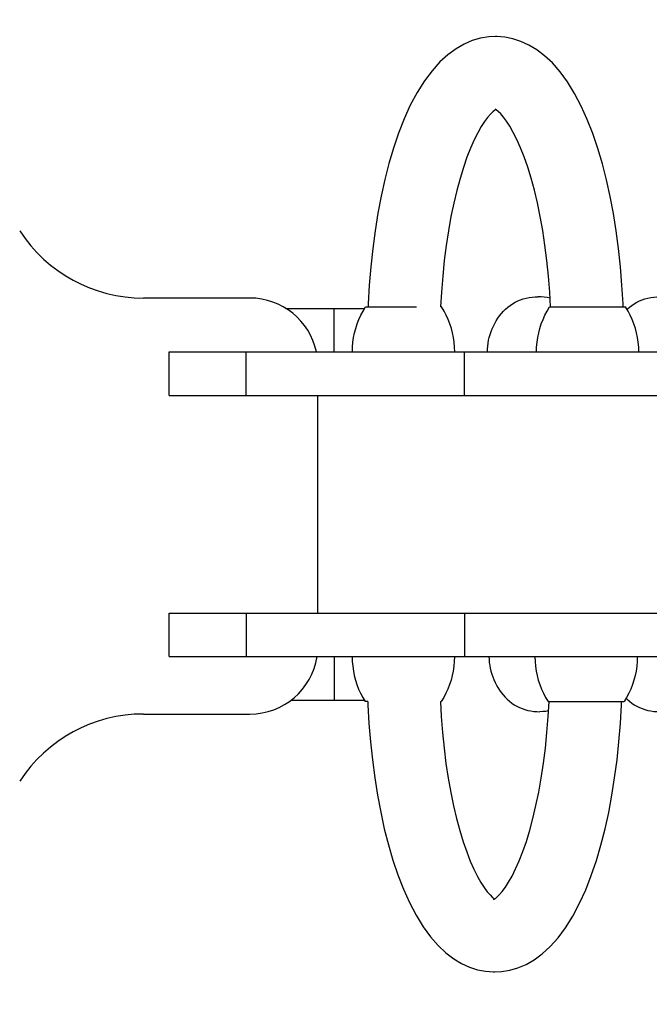
# Model space of a CAD drawing. Units: millimetres. Extents: x 188025 to 197887, y 6089 to 12657.
# Drawn here: x 191983 to 192200, y 8913 to 9252 of the extents above; entities that cross this region are included whole.
import ezdxf

# ---------------------------------------------------------------- set-up
doc = ezdxf.new("R2010")
doc.units = ezdxf.units.MM
doc.layers.add('DEFAULT', color=7, linetype='Continuous')
doc.dimstyles.new('Qitele Minor', dxfattribs={"dimscale": 85, "dimtxt": 2.5, "dimasz": 2, "dimexe": 1.5, "dimexo": 0, "dimgap": 2, "dimtad": 1, "dimdec": 0, "dimrnd": 10, "dimzin": 1, "dimtxsty": 'Standard', "dimblk": 'OBLIQUE', "dimcen": 2, "dimdle": 1, "dimclrd": 256, "dimclre": 256, "dimclrt": 256, "dimadec": 0, "dimazin": 0, "dimtfac": 1, "dimtdec": 0, "dimtmove": 0, "dimatfit": 3, "dimldrblk": 'OBLIQUE', "dimfxl": 2, "dimfxlon": 1, "dimlwd": 40, "dimlwe": 30, "dimarcsym": 0})

# ---------------------------------------------------------------- blocks, each defined once
blk = doc.blocks.new('_Oblique')
at = {"color": 0, "linetype": 'ByBlock', "lineweight": -2}
blk.add_line((-0.5, -0.5), (0.5, 0.5), dxfattribs=at)
blk = doc.blocks.new('*D30')
at = {"layer": 'DEFAULT', "lineweight": 40, "transparency": 16777216}
blk.add_line((189746.95, 9475.01), (189746.95, 8695.01), dxfattribs=at)
at = {"layer": 'DEFAULT', "lineweight": 30, "transparency": 16777216}
for p, q in [((190001.95, 9390.01), (189619.45, 9390.01)), ((190001.95, 8780.01), (189619.45, 8780.01))]:
    blk.add_line(p, q, dxfattribs=at)
at = {"layer": 'Defpoints', "color": 0, "transparency": 16777216}
for p in [(194846.27, 9390.01), (189746.95, 8780.01), (194846.27, 8780.01)]:
    blk.add_point(p, dxfattribs=at)
at = {"layer": 'DEFAULT', "lineweight": 40, "transparency": 16777216, "xscale": 170, "yscale": 170, "zscale": 170}
for p, rotation in [((189746.95, 9390.01), 90), ((189746.95, 8780.01), 270)]:
    blk.add_blockref('_Oblique', p, dxfattribs=dict(at, rotation=rotation))
at = {"layer": 'DEFAULT', "transparency": 16777216, "insert": (189479.27, 9085.01), "char_height": 187, "attachment_point": 5, "rotation": 90}
blk.add_mtext('610', dxfattribs=at)
blk = doc.blocks.new('*D34')
at = {"layer": 'DEFAULT', "lineweight": 40, "transparency": 16777216}
blk.add_line((189242.8, 10957.51), (189242.8, 7212.51), dxfattribs=at)
at = {"layer": 'DEFAULT', "lineweight": 30, "transparency": 16777216}
for p, q in [((189497.8, 10872.51), (189115.3, 10872.51)), ((189497.8, 7297.51), (189115.3, 7297.51))]:
    blk.add_line(p, q, dxfattribs=at)
at = {"layer": 'Defpoints', "color": 0, "transparency": 16777216}
for p in [(192240.08, 10872.51), (189242.8, 7297.51), (192240.08, 7297.51)]:
    blk.add_point(p, dxfattribs=at)
at = {"layer": 'DEFAULT', "lineweight": 40, "transparency": 16777216, "xscale": 170, "yscale": 170, "zscale": 170}
for p, rotation in [((189242.8, 10872.51), 90), ((189242.8, 7297.51), 270)]:
    blk.add_blockref('_Oblique', p, dxfattribs=dict(at, rotation=rotation))
at = {"layer": 'DEFAULT', "transparency": 16777216, "insert": (188975.12, 9085.01), "char_height": 187, "attachment_point": 5, "rotation": 90}
blk.add_mtext('3575', dxfattribs=at)

msp = doc.modelspace()

# ---------------------------------------------------------------- linework, layer by layer
for p, q in [((192147.21, 9221.06), (192146.89, 9220.85)), ((192062.51, 9156.08), (192025.86, 9156.08)), ((192102.39, 9153.01), (192119.98, 9153.01)), ((192128.59, 9153.01), (192128.26, 9153.01)), ((192165.84, 9153.01), (192192.04, 9153.01)), ((192074.94, 9152.51), (192102.09, 9152.51)), ((192091.58, 9137.51), (192091.58, 9152.51)), ((192034.67, 9122.51), (192034.67, 9137.51)), ((192034.67, 9137.51), (192388.79, 9137.51)), ((192061.18, 9122.51), (192061.18, 9137.51)), ((192136.54, 9122.51), (192136.54, 9137.51)), ((192034.67, 9122.51), (192388.79, 9122.51)), ((192085.96, 9047.51), (192085.96, 9122.51)), ((192034.67, 9032.51), (192034.67, 9047.51)), ((192034.67, 9047.51), (192388.79, 9047.51)), ((192061.18, 9047.51), (192061.18, 9032.51)), ((192136.54, 9047.51), (192136.54, 9032.51)), ((192034.67, 9032.51), (192388.79, 9032.51)), ((192091.58, 9032.51), (192091.58, 9017.51)), ((192076.68, 9017.51), (192101.98, 9017.51)), ((192103.14, 9017.01), (192102.28, 9017.01)), ((192128.16, 9017.01), (192128.48, 9017.01)), ((192165.31, 9017.01), (192191.51, 9017.01)), ((192025.86, 9012.71), (192062.51, 9012.71)), ((192146.71, 8949.1), (192146.9, 8948.98))]:
    msp.add_line(p, q)
for points in [[(192147.22, 9246.21), (192144.82, 9246.08), (192142, 9245.62), (192139.17, 9244.8), (192136.36, 9243.6), (192133.56, 9242.01), (192130.77, 9239.97), (192128.01, 9237.47), (192125.29, 9234.45), (192122.66, 9230.93), (192120.15, 9226.92), (192117.81, 9222.52), (192115.69, 9217.86), (192113.76, 9212.94), (192112.01, 9207.8), (192110.43, 9202.45), (192109.01, 9196.92), (192107.74, 9191.2), (192106.63, 9185.32), (192105.66, 9179.3), (192104.84, 9173.15), (192104.18, 9166.89), (192103.66, 9160.54), (192103.28, 9154.13), (192103.25, 9153.01)], [(192191.18, 9153.01), (192191.14, 9154.13), (192190.77, 9160.53), (192190.25, 9166.87), (192189.59, 9173.12), (192188.77, 9179.25), (192187.81, 9185.26), (192186.7, 9191.12), (192185.44, 9196.82), (192184.03, 9202.33), (192182.47, 9207.65), (192180.74, 9212.75), (192178.83, 9217.64), (192176.74, 9222.26), (192174.44, 9226.63), (192171.99, 9230.6), (192169.42, 9234.1), (192166.77, 9237.11), (192164.11, 9239.6), (192161.41, 9241.65), (192158.7, 9243.28), (192155.95, 9244.54), (192153.18, 9245.44), (192150.4, 9245.99), (192147.62, 9246.2), (192147.22, 9246.21)], [(192146.89, 9220.85), (192146.22, 9220.3), (192145.4, 9219.49), (192144.44, 9218.37), (192143.38, 9216.94), (192142.24, 9215.17), (192141.04, 9213.05), (192139.81, 9210.58), (192138.57, 9207.76), (192137.33, 9204.59), (192136.11, 9201.1), (192134.94, 9197.28), (192133.83, 9193.17), (192132.79, 9188.79), (192131.83, 9184.15), (192130.96, 9179.29), (192130.19, 9174.23), (192129.53, 9169), (192128.98, 9163.61), (192128.55, 9158.12), (192128.27, 9153.02)], [(192166.16, 9153.02), (192165.88, 9158.13), (192165.44, 9163.63), (192164.89, 9169.02), (192164.23, 9174.27), (192163.46, 9179.34), (192162.59, 9184.21), (192161.62, 9188.86), (192160.57, 9193.26), (192159.45, 9197.38), (192158.28, 9201.21), (192157.05, 9204.72), (192155.81, 9207.89), (192154.55, 9210.71), (192153.31, 9213.19), (192152.11, 9215.3), (192150.97, 9217.05), (192149.91, 9218.47), (192148.96, 9219.56), (192148.15, 9220.36), (192147.5, 9220.88), (192147.07, 9221.15), (192147.03, 9221.17)], [(192144.37, 9137.51), (192144.4, 9138.52), (192144.48, 9139.54), (192144.61, 9140.55), (192144.79, 9141.55), (192145.03, 9142.54), (192145.31, 9143.53), (192145.64, 9144.5), (192146.02, 9145.46), (192146.45, 9146.4), (192146.92, 9147.32), (192147.44, 9148.22), (192148, 9149.1), (192148.61, 9149.94), (192149.26, 9150.75), (192149.94, 9151.52), (192150.67, 9152.24), (192151.43, 9152.92), (192152.24, 9153.54), (192153.08, 9154.11), (192153.95, 9154.62), (192154.86, 9155.07), (192155.79, 9155.45), (192156.76, 9155.78), (192157.74, 9156.04), (192158.75, 9156.25), (192159.78, 9156.39), (192160.82, 9156.48), (192161.87, 9156.51)], [(192165.99, 9156.04), (192164.99, 9156.25), (192163.96, 9156.39), (192162.92, 9156.48), (192161.87, 9156.51)], [(192192.54, 9152.17), (192192.61, 9152.24), (192193.37, 9152.92), (192194.18, 9153.54), (192195.01, 9154.11), (192195.89, 9154.62), (192196.8, 9155.07), (192197.73, 9155.45), (192198.7, 9155.78), (192199.68, 9156.04), (192200.69, 9156.25), (192201.72, 9156.39), (192202.76, 9156.48), (192203.81, 9156.51)], [(192097.84, 9137.51), (192097.9, 9139.2), (192098.05, 9140.85), (192098.28, 9142.48), (192098.61, 9144.08), (192099.02, 9145.64), (192099.52, 9147.18), (192100.1, 9148.68), (192100.78, 9150.15), (192101.54, 9151.6), (192102.39, 9153.01)], [(192133.14, 9137.51), (192133.08, 9139.2), (192132.93, 9140.85), (192132.69, 9142.48), (192132.37, 9144.08), (192131.96, 9145.64), (192131.46, 9147.18), (192130.87, 9148.68), (192130.2, 9150.15), (192129.44, 9151.6), (192128.59, 9153.01)], [(192161.29, 9137.51), (192161.35, 9139.2), (192161.5, 9140.85), (192161.74, 9142.48), (192162.06, 9144.08), (192162.47, 9145.64), (192162.97, 9147.18), (192163.56, 9148.68), (192164.23, 9150.15), (192164.99, 9151.6), (192165.84, 9153.01)], [(192196.59, 9137.51), (192196.53, 9139.2), (192196.38, 9140.85), (192196.14, 9142.48), (192195.82, 9144.08), (192195.41, 9145.64), (192194.91, 9147.18), (192194.32, 9148.68), (192193.65, 9150.15), (192192.89, 9151.6), (192192.04, 9153.01)], [(192097.73, 9032.51), (192097.8, 9030.82), (192097.95, 9029.16), (192098.18, 9027.53), (192098.51, 9025.94), (192098.92, 9024.37), (192099.42, 9022.84), (192100, 9021.33), (192100.68, 9019.86), (192101.44, 9018.42), (192102.28, 9017.01)], [(192133.03, 9032.51), (192132.97, 9030.82), (192132.82, 9029.16), (192132.59, 9027.53), (192132.26, 9025.94), (192131.85, 9024.37), (192131.35, 9022.84), (192130.77, 9021.33), (192130.09, 9019.86), (192129.33, 9018.42), (192128.48, 9017.01)], [(192144.93, 9032.51), (192144.96, 9031.49), (192145.04, 9030.48), (192145.17, 9029.47), (192145.36, 9028.46), (192145.59, 9027.47), (192145.88, 9026.49), (192146.21, 9025.51), (192146.59, 9024.56), (192147.02, 9023.61), (192147.49, 9022.69), (192148.01, 9021.79), (192148.57, 9020.92), (192149.17, 9020.07), (192149.82, 9019.27), (192150.51, 9018.5), (192151.23, 9017.77), (192152, 9017.09), (192152.8, 9016.47), (192153.64, 9015.9), (192154.51, 9015.39), (192155.42, 9014.94), (192156.36, 9014.56), (192157.32, 9014.24), (192158.31, 9013.97), (192159.32, 9013.77), (192160.34, 9013.62), (192161.38, 9013.53), (192162.43, 9013.51)], [(192160.76, 9032.51), (192160.82, 9030.82), (192160.97, 9029.16), (192161.21, 9027.53), (192161.53, 9025.94), (192161.94, 9024.37), (192162.44, 9022.84), (192163.03, 9021.33), (192163.7, 9019.86), (192164.46, 9018.42), (192165.31, 9017.01)], [(192196.06, 9032.51), (192196, 9030.82), (192195.85, 9029.16), (192195.62, 9027.53), (192195.29, 9025.94), (192194.88, 9024.37), (192194.38, 9022.84), (192193.8, 9021.33), (192193.12, 9019.86), (192192.36, 9018.42), (192191.51, 9017.01)], [(192192.21, 9018.17), (192192.61, 9017.77), (192193.37, 9017.09), (192194.18, 9016.47), (192195.01, 9015.9), (192195.89, 9015.39), (192196.8, 9014.94), (192197.73, 9014.56), (192198.7, 9014.24), (192199.68, 9013.97), (192200.69, 9013.77), (192201.72, 9013.62), (192202.76, 9013.53), (192203.81, 9013.51)], [(192103.14, 9017.01), (192103.18, 9015.88), (192103.55, 9009.47), (192104.07, 9003.14), (192104.73, 8996.89), (192105.54, 8990.75), (192106.49, 8984.74), (192107.59, 8978.88), (192108.85, 8973.19), (192110.25, 8967.67), (192111.81, 8962.35), (192113.53, 8957.25), (192115.42, 8952.36), (192117.5, 8947.73), (192119.79, 8943.36), (192122.24, 8939.39), (192124.79, 8935.9), (192127.42, 8932.89), (192130.07, 8930.4), (192132.76, 8928.36), (192135.46, 8926.73), (192138.19, 8925.47), (192140.95, 8924.58), (192143.72, 8924.02), (192146.49, 8923.81), (192146.9, 8923.81)], [(192128.16, 9016.99), (192128.45, 9011.85), (192128.88, 9006.33), (192129.43, 9000.93), (192130.09, 8995.67), (192130.86, 8990.59), (192131.73, 8985.7), (192132.69, 8981.05), (192133.74, 8976.64), (192134.85, 8972.52), (192136.03, 8968.69), (192137.24, 8965.18), (192138.49, 8962.01), (192139.74, 8959.19), (192140.97, 8956.72), (192142.17, 8954.62), (192143.3, 8952.87), (192144.35, 8951.47), (192145.28, 8950.39), (192146.08, 8949.61), (192146.71, 8949.1)], [(192146.63, 8948.78), (192146.5, 8948.76), (192146.69, 8948.85), (192147.12, 8949.13), (192147.77, 8949.66), (192148.58, 8950.46), (192149.53, 8951.56), (192150.58, 8952.98), (192151.71, 8954.74), (192152.9, 8956.85), (192154.12, 8959.32), (192155.36, 8962.14), (192156.6, 8965.3), (192157.81, 8968.8), (192158.97, 8972.62), (192160.08, 8976.73), (192161.12, 8981.12), (192162.08, 8985.76), (192162.95, 8990.63), (192163.71, 8995.71), (192164.37, 9000.95), (192164.92, 9006.34), (192165.35, 9011.86), (192165.64, 9016.99)], [(192146.9, 8923.81), (192149.28, 8923.93), (192152.09, 8924.39), (192154.91, 8925.21), (192157.71, 8926.4), (192160.49, 8927.99), (192163.27, 8930.03), (192166.02, 8932.53), (192168.73, 8935.55), (192171.34, 8939.06), (192173.84, 8943.07), (192176.17, 8947.48), (192178.28, 8952.14), (192180.2, 8957.06), (192181.94, 8962.2), (192183.52, 8967.55), (192184.93, 8973.09), (192186.19, 8978.8), (192187.29, 8984.68), (192188.25, 8990.7), (192189.07, 8996.86), (192189.73, 9003.12), (192190.25, 9009.46), (192190.62, 9015.87), (192190.66, 9017.01)], [(192165.46, 9013.75), (192164.53, 9013.62), (192163.49, 9013.53), (192162.43, 9013.51)]]:
    msp.add_lwpolyline(points)
for centre, radius, start, end in [((192025.86, 9207.05), 50.97, 213.0684, 270), ((192062.51, 9132.63), 23.45, 12.0126, 90), ((192062.51, 9036.16), 23.45, 270, 351.0182), ((192025.86, 8961.74), 50.97, 90, 146.9316)]:
    msp.add_arc(centre, radius, start, end)

# ---------------------------------------------------------------- dimensions: what is measured, and where the dimension line sits
at = {"layer": 'DEFAULT'}
dim = msp.add_linear_dim(base=(189242.8, 7297.51), p1=(192240.08, 10872.51), p2=(192240.08, 7297.51), angle=90, dimstyle='Qitele Minor', override={"dimtxt": 2.2, "dimrnd": 1, "dimfxl": 3}, dxfattribs=at)
dim.commit()
dim.dimension.update_dxf_attribs({"geometry": '*D34', "text_midpoint": (188975.12, 9085.01)})
dim = msp.add_linear_dim(base=(189746.95, 8780.01), p1=(194846.27, 9390.01), p2=(194846.27, 8780.01), angle=90, dimstyle='Qitele Minor', override={"dimtxt": 2.2, "dimrnd": 1, "dimfxl": 3}, dxfattribs=at)
dim.commit()
dim.dimension.update_dxf_attribs({"geometry": '*D30', "text_midpoint": (189746.95, 9085.01), "dimtype": 160})

doc.saveas('drawing.dxf')
